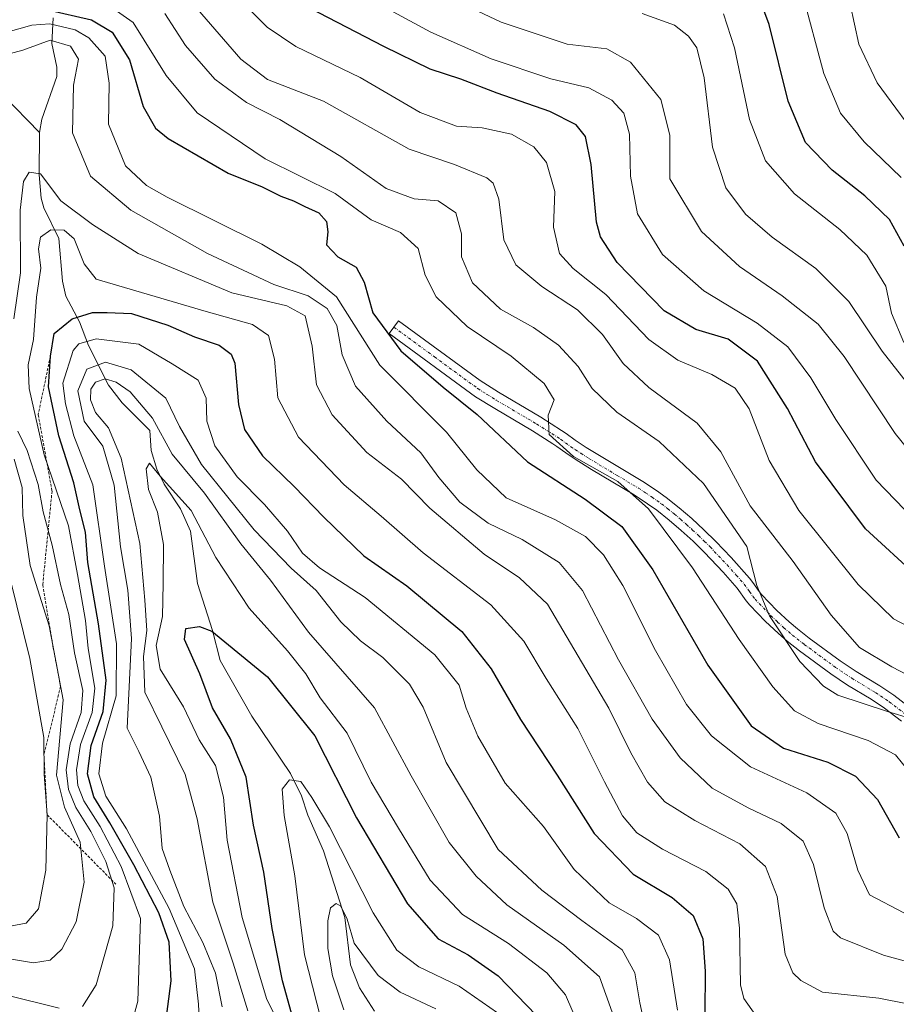
# Model space of a CAD drawing. Units: metres. Extents: x 599915 to 603338, y 4777747 to 4780111.
# Drawn here: x 600469 to 600628, y 4778827 to 4779005 of the extents above; entities that cross this region are included whole.
import ezdxf

# ---------------------------------------------------------------- set-up
doc = ezdxf.new("R2010")
doc.units = ezdxf.units.M
doc.header["$MEASUREMENT"] = 0
doc.linetypes.add('TRAZO_Y_PUNTO', pattern=[1, 0.5, -0.25, 0, -0.25])
doc.linetypes.add('TRAZOS', pattern=[0.75, 0.5, -0.25])
for name, color, linetype, lineweight in [('Camino', 19, 'Continuous', 0), ('Camino Cxs', 19, 'Continuous', 0), ('Camino eje', 39, 'TRAZO_Y_PUNTO', 13), ('Corriente natural lineal', 142, 'Continuous', 13), ('Curva de nivel maestra', 36, 'Continuous', 30), ('Curva de nivel normal', 36, 'Continuous', 0), ('Escarpado lineal', 39, 'TRAZOS', 0)]:
    doc.layers.add(name, color=color, linetype=linetype, lineweight=lineweight)

# ---------------------------------------------------------------- blocks, each defined once
blk = doc.blocks.new('*U162')
at = {"layer": 'Curva de nivel normal', "color": 36, "linetype": 'Continuous', "lineweight": 0}
blk.add_polyline3d([(600602.8, 4778824.97, 630), (600600.66, 4778828.01, 630), (600600.02, 4778830.54, 630), (600599.86, 4778840.76, 630), (600599.4, 4778845.21, 630), (600597.8, 4778847.84, 630), (600593.76, 4778851.06, 630), (600585.9, 4778855.08, 630), (600581.23, 4778858.05, 630), (600578.66, 4778861.16, 630), (600575.37, 4778867.33, 630), (600570.59, 4778876.94, 630), (600564.85, 4778886.05, 630), (600560.78, 4778892.77, 630), (600554.79, 4778899.37, 630), (600542.54, 4778908.82, 630), (600534.9, 4778915.46, 630), (600528.21, 4778921.13, 630), (600519.94, 4778929.75, 630), (600516.18, 4778936.88, 630), (600515.58, 4778943.9, 630), (600514.5, 4778948.18, 630), (600511.62, 4778950.21, 630), (600503.17, 4778952.55, 630), (600483.27, 4778958.42, 630), (600481.11, 4778961.16, 630), (600479.28, 4778965.7, 630), (600477.48, 4778967.27, 630), (600475.03, 4778967.32, 630), (600473.18, 4778966.01, 630), (600472.8, 4778963.92, 630), (600473.22, 4778960.4, 630), (600472.44, 4778955.12, 630), (600471.9, 4778947.46, 630), (600470.92, 4778942.9, 630), (600471.09, 4778938.57, 630), (600473.83, 4778926.57, 630), (600478.24, 4778913.69, 630), (600479.88, 4778904.85, 630), (600481.3, 4778896.54, 630), (600481.82, 4778891.46, 630), (600483.03, 4778884.26, 630), (600482.56, 4778879.85, 630), (600480.43, 4778874.09, 630), (600479.67, 4778869.5, 630), (600479.96, 4778866.62, 630), (600481.03, 4778863.86, 630), (600483.97, 4778859.18, 630), (600487.8, 4778851.97, 630), (600491.28, 4778842.51, 630), (600490.81, 4778827.57, 630), (600489.92, 4778824.24, 630)], dxfattribs=at)
blk = doc.blocks.new('*U177')
at = {"layer": 'Curva de nivel normal', "color": 36, "linetype": 'Continuous', "lineweight": 0}
for points in [[(600411.78, 4778823.53, 635), (600413.47, 4778828.11, 635), (600416.21, 4778830.7, 635), (600421.6, 4778833.16, 635), (600428.7, 4778834.96, 635), (600441.34, 4778835.34, 635), (600455.86, 4778832.49, 635), (600466.56, 4778828.77, 635), (600476.54, 4778826.31, 635)], [(600480.77, 4778826.57, 635), (600483.28, 4778830.52, 635), (600486.3, 4778841.2, 635), (600486.5, 4778848.08, 635), (600485.03, 4778852.86, 635), (600482.29, 4778858.29, 635), (600479.56, 4778862.66, 635), (600478.24, 4778865.91, 635), (600477.8, 4778869.47, 635), (600478.53, 4778874.19, 635), (600480.53, 4778879.84, 635), (600480.84, 4778883.84, 635), (600479.33, 4778890.66, 635), (600478.28, 4778897.61, 635), (600476.82, 4778903.07, 635), (600475.28, 4778910.21, 635), (600473.67, 4778916.24, 635), (600472.76, 4778921.19, 635), (600470.78, 4778927.38, 635), (600469.08, 4778930.86, 635)], [(600468.36, 4778951.24, 635), (600469.56, 4778959.57, 635), (600469.46, 4778970.9, 635), (600470.06, 4778976.12, 635), (600471.1, 4778977.81, 635), (600473.15, 4778977.52, 635), (600476.88, 4778972.58, 635), (600482.62, 4778968.29, 635), (600490.9, 4778963.05, 635), (600507.85, 4778955.94, 635), (600517.82, 4778953.56, 635), (600521.12, 4778951.74, 635), (600522.38, 4778946.24, 635), (600523.17, 4778939.24, 635), (600526.02, 4778933.83, 635), (600532.34, 4778926.96, 635), (600538.62, 4778922.17, 635), (600543.73, 4778916.9, 635), (600553.59, 4778908.55, 635), (600559.97, 4778904.3, 635), (600565.07, 4778899.53, 635), (600576.21, 4778880.67, 635), (600580.2, 4778872.54, 635), (600583.22, 4778867.22, 635), (600586.35, 4778863.68, 635), (600591.75, 4778860.32, 635), (600599.9, 4778856.05, 635), (600604.57, 4778851.93, 635), (600606.72, 4778846.5, 635), (600608.13, 4778836.05, 635), (600609.52, 4778832.66, 635), (600611, 4778831.27, 635), (600614.9, 4778829.17, 635), (600625.11, 4778828.11, 635), (600630.33, 4778827.07, 635)]]:
    blk.add_polyline3d(points, dxfattribs=at)
blk = doc.blocks.new('*U179')
at = {"layer": 'Curva de nivel normal', "color": 36, "linetype": 'Continuous', "lineweight": 0}
blk.add_polyline3d([(600584.11, 4778816.76, 615), (600581.78, 4778827.27, 615), (600580.91, 4778832.69, 615), (600578.62, 4778836.86, 615), (600571.28, 4778842.16, 615), (600564.05, 4778847.65, 615), (600556.12, 4778855.06, 615), (600546.7, 4778870.79, 615), (600542.53, 4778880.81, 615), (600540.04, 4778885.03, 615), (600535.24, 4778889.84, 615), (600531.18, 4778892.83, 615), (600527.61, 4778896.28, 615), (600523.14, 4778901.97, 615), (600518.58, 4778906.04, 615), (600511.88, 4778912.95, 615), (600502.36, 4778924.84, 615), (600498.38, 4778931.69, 615), (600495.86, 4778936.83, 615), (600489.59, 4778941.99, 615), (600484.96, 4778943.36, 615), (600481.58, 4778942.08, 615), (600479.94, 4778938.18, 615), (600481.1, 4778932.68, 615), (600484.47, 4778928.16, 615), (600486.53, 4778921.09, 615), (600487.68, 4778909.87, 615), (600489.01, 4778902.07, 615), (600489.67, 4778893.3, 615), (600488.89, 4778877.02, 615), (600491, 4778872.78, 615), (600493.16, 4778868.16, 615), (600494.74, 4778861.07, 615), (600495.22, 4778855.23, 615), (600496.6, 4778851.27, 615), (600499.16, 4778844.72, 615), (600502.61, 4778838.21, 615), (600504.9, 4778832.64, 615), (600506.12, 4778826.5, 615)], dxfattribs=at)
blk = doc.blocks.new('*U200')
at = {"layer": 'Curva de nivel normal', "color": 36, "linetype": 'Continuous', "lineweight": 0}
blk.add_polyline3d([(600544.81, 4778826.17, 590), (600538.36, 4778829.16, 590), (600534.38, 4778832.18, 590), (600530.05, 4778838.05, 590), (600528.78, 4778842.42, 590), (600527.6, 4778844.76, 590), (600526.77, 4778845.26, 590), (600525.75, 4778844.44, 590), (600525.25, 4778842.14, 590), (600525.22, 4778837.07, 590), (600526.09, 4778832.12, 590), (600528.13, 4778825.97, 590)], dxfattribs=at)
blk = doc.blocks.new('*U214')
at = {"layer": 'Curva de nivel normal', "color": 36, "linetype": 'Continuous', "lineweight": 0}
blk.add_polyline3d([(600633.46, 4778982.24, 710), (600624.85, 4778993.98, 710), (600621.48, 4779001, 710), (600619.92, 4779008.24, 710)], dxfattribs=at)
blk = doc.blocks.new('*U215')
at = {"layer": 'Curva de nivel normal', "color": 36, "linetype": 'Continuous', "lineweight": 0}
blk.add_polyline3d([(600534.88, 4779008.07, 680), (600543.9, 4779003.19, 680), (600554.84, 4778998.35, 680), (600565.65, 4778994.7, 680), (600572.54, 4778993.08, 680), (600576.75, 4778990.86, 680), (600578.91, 4778988.48, 680), (600579.91, 4778984.71, 680), (600580.12, 4778977.1, 680), (600581.38, 4778970.24, 680), (600585.93, 4778962.86, 680), (600593.41, 4778956.31, 680), (600603.05, 4778950.43, 680), (600608.62, 4778946.14, 680), (600612.82, 4778940.54, 680), (600617.31, 4778932.98, 680), (600624.65, 4778921.99, 680), (600631.5, 4778914.83, 680)], dxfattribs=at)
blk = doc.blocks.new('*U219')
at = {"layer": 'Curva de nivel normal', "color": 36, "linetype": 'Continuous', "lineweight": 0}
blk.add_polyline3d([(600524.71, 4778821.49, 595), (600520.99, 4778835.98, 595), (600519.28, 4778850.24, 595), (600517.33, 4778861.21, 595), (600517, 4778866, 595), (600518.31, 4778867.65, 595), (600520.34, 4778867.34, 595), (600522.34, 4778864.48, 595), (600525.55, 4778859.16, 595), (600533.46, 4778843.57, 595), (600537.75, 4778836.79, 595), (600541.73, 4778833.8, 595), (600549.04, 4778830.27, 595), (600556.02, 4778825.42, 595)], dxfattribs=at)
blk = doc.blocks.new('*U230')
at = {"layer": 'Curva de nivel normal', "color": 36, "linetype": 'Continuous', "lineweight": 0}
blk.add_polyline3d([(600501.63, 4779007.31, 665), (600509.48, 4778998.26, 665), (600514.29, 4778994.61, 665), (600524.49, 4778990.64, 665), (600540.01, 4778981.97, 665), (600548.18, 4778979.19, 665), (600554.08, 4778976.75, 665), (600555.2, 4778975.8, 665), (600556.25, 4778972.92, 665), (600557.14, 4778965.55, 665), (600559.34, 4778960.98, 665), (600564.02, 4778957.1, 665), (600570.48, 4778952.82, 665), (600575.05, 4778948.39, 665), (600578.8, 4778943.14, 665), (600583.41, 4778938.74, 665), (600592.17, 4778932.33, 665), (600596.5, 4778927.11, 665), (600601.83, 4778917.32, 665), (600609.59, 4778907.26, 665), (600616.47, 4778897.48, 665), (600621.63, 4778891.63, 665), (600627.45, 4778888.12, 665), (600637.35, 4778883.02, 665)], dxfattribs=at)
blk = doc.blocks.new('*U233')
at = {"layer": 'Curva de nivel normal', "color": 36, "linetype": 'Continuous', "lineweight": 0}
blk.add_polyline3d([(600582.22, 4779006.55, 690), (600588.07, 4779004.41, 690), (600590.63, 4779002.43, 690), (600592.13, 4779000.3, 690), (600593.46, 4778994.92, 690), (600595, 4778982.34, 690), (600597.39, 4778974.95, 690), (600600.93, 4778970.17, 690), (600605.78, 4778966.01, 690), (600613.69, 4778960.36, 690), (600619.68, 4778954.36, 690), (600625.7, 4778945.37, 690), (600632.72, 4778936.39, 690)], dxfattribs=at)
blk = doc.blocks.new('*U234')
at = {"layer": 'Curva de nivel normal', "color": 36, "linetype": 'Continuous', "lineweight": 0}
blk.add_polyline3d([(600611.24, 4779010.38, 705), (600615.14, 4778995.65, 705), (600618.16, 4778988.5, 705), (600622.49, 4778983.32, 705), (600629.16, 4778976.82, 705)], dxfattribs=at)
blk = doc.blocks.new('*U237')
at = {"layer": 'Curva de nivel normal', "color": 36, "linetype": 'Continuous', "lineweight": 0}
blk.add_polyline3d([(600495.71, 4779006.53, 660), (600499.42, 4779000.75, 660), (600504.74, 4778994.64, 660), (600510.52, 4778990.41, 660), (600516.52, 4778987.32, 660), (600527.63, 4778980.61, 660), (600535.82, 4778974.84, 660), (600540.89, 4778972.95, 660), (600545.23, 4778972.6, 660), (600548.45, 4778970.4, 660), (600549.47, 4778966.59, 660), (600549.45, 4778962.44, 660), (600551.5, 4778957.71, 660), (600556.56, 4778952.95, 660), (600562.52, 4778949.62, 660), (600567.07, 4778946.42, 660), (600570.6, 4778942.57, 660), (600573.18, 4778938.57, 660), (600577.64, 4778934.32, 660), (600585.3, 4778928.98, 660), (600593.37, 4778921.38, 660), (600601.22, 4778909.94, 660), (600603, 4778902.86, 660), (600605.33, 4778897.37, 660), (600610.83, 4778889.1, 660), (600615.09, 4778884.65, 660), (600617.7, 4778883.02, 660), (600626.71, 4778880.03, 660), (600631.11, 4778878.75, 660)], dxfattribs=at)
blk = doc.blocks.new('*U240')
at = {"layer": 'Curva de nivel normal', "color": 36, "linetype": 'Continuous', "lineweight": 0}
blk.add_polyline3d([(600576.81, 4778825.58, 610), (600574.5, 4778831.96, 610), (600568.05, 4778837.68, 610), (600557.7, 4778845.02, 610), (600552.11, 4778850.19, 610), (600547.26, 4778856.29, 610), (600540.37, 4778868.37, 610), (600533.71, 4778880.71, 610), (600521.77, 4778894.44, 610), (600514.84, 4778903.84, 610), (600509.45, 4778910.46, 610), (600502.89, 4778919.64, 610), (600497.02, 4778926.71, 610), (600493.45, 4778933.2, 610), (600489.42, 4778937.96, 610), (600486.91, 4778939.71, 610), (600484.9, 4778940.33, 610), (600483.11, 4778939.71, 610), (600482.28, 4778938.44, 610), (600482.22, 4778936.54, 610), (600483.11, 4778934.24, 610), (600485.49, 4778931.49, 610), (600487.8, 4778925.96, 610), (600491.15, 4778910.47, 610), (600492.05, 4778900.24, 610), (600492.44, 4778894.74, 610), (600491.83, 4778890, 610), (600492.08, 4778883.56, 610), (600495.18, 4778877.26, 610), (600499.36, 4778868.64, 610), (600501.57, 4778860.57, 610), (600504.38, 4778845.47, 610), (600508.08, 4778834.44, 610), (600510.77, 4778825.78, 610)], dxfattribs=at)
blk = doc.blocks.new('*U259')
at = {"layer": 'Curva de nivel normal', "color": 36, "linetype": 'Continuous', "lineweight": 0}
blk.add_polyline3d([(600632.73, 4778894.24, 670), (600627.8, 4778896.87, 670), (600621.4, 4778903.09, 670), (600610.64, 4778916.48, 670), (600605.24, 4778925.54, 670), (600601.61, 4778934.9, 670), (600599.1, 4778938.65, 670), (600594.87, 4778941.1, 670), (600588.69, 4778943.7, 670), (600583.44, 4778947.44, 670), (600575.61, 4778955.61, 670), (600569.7, 4778960.32, 670), (600567.26, 4778963.06, 670), (600566.18, 4778967.8, 670), (600566.4, 4778974.32, 670), (600564.91, 4778979.52, 670), (600562.57, 4778982.37, 670), (600558.57, 4778984.71, 670), (600553.23, 4778985.85, 670), (600548.57, 4778986.14, 670), (600542.01, 4778988.63, 670), (600531.1, 4778994.96, 670), (600519.45, 4779000.57, 670), (600514.28, 4779004.07, 670), (600508.47, 4779009.92, 670)], dxfattribs=at)
blk = doc.blocks.new('*U265')
at = {"layer": 'Curva de nivel normal', "color": 36, "linetype": 'Continuous', "lineweight": 0}
for points in [[(600463.88, 4778835.86, 640), (600471.9, 4778834.53, 640), (600474.9, 4778835, 640), (600477.05, 4778836.99, 640), (600479.61, 4778841.92, 640), (600481.11, 4778849.12, 640), (600480.36, 4778856.37, 640), (600477.5, 4778862.69, 640), (600476.07, 4778868.5, 640), (600477.27, 4778882.14, 640), (600474.73, 4778895.56, 640), (600471.31, 4778906.51, 640), (600469.98, 4778915.56, 640), (600469.86, 4778920.62, 640), (600468.42, 4778925.78, 640)], [(600464.73, 4778998.49, 640), (600469.94, 4778999.92, 640), (600474.92, 4779001.74, 640), (600478.6, 4779000.61, 640), (600480.06, 4778998.25, 640), (600479.12, 4778993.57, 640), (600478.99, 4778984.9, 640), (600482.26, 4778977.07, 640), (600489.57, 4778970.91, 640), (600503.41, 4778963.07, 640), (600515.47, 4778957.42, 640), (600521.67, 4778955.36, 640), (600525.11, 4778953.08, 640), (600526.91, 4778949.98, 640), (600527.85, 4778944.68, 640), (600530.26, 4778938.99, 640), (600535.94, 4778932.68, 640), (600542.09, 4778926.9, 640), (600545.39, 4778922.44, 640), (600549.16, 4778917.96, 640), (600554.33, 4778914.21, 640), (600560.45, 4778911.25, 640), (600567.2, 4778907.04, 640), (600571.41, 4778902, 640), (600577.92, 4778889.42, 640), (600584.06, 4778878.69, 640), (600589.14, 4778871.67, 640), (600594.9, 4778866.17, 640), (600601.43, 4778862.62, 640), (600607.42, 4778859.73, 640), (600611.41, 4778856.57, 640), (600613.28, 4778852.34, 640), (600615.24, 4778844.46, 640), (600616.87, 4778840.22, 640), (600618.18, 4778839.01, 640), (600625.94, 4778835.87, 640), (600637.4, 4778832.76, 640)]]:
    blk.add_polyline3d(points, dxfattribs=at)
blk = doc.blocks.new('*U270')
at = {"layer": 'Curva de nivel normal', "color": 36, "linetype": 'Continuous', "lineweight": 0}
blk.add_polyline3d([(600630.7, 4778869.04, 655), (600628.16, 4778872.22, 655), (600623.21, 4778874.78, 655), (600614.15, 4778877.88, 655), (600609.84, 4778880.18, 655), (600605.88, 4778884.55, 655), (600599.83, 4778893.1, 655), (600591.36, 4778906.09, 655), (600583.4, 4778916.81, 655), (600577.82, 4778921.71, 655), (600569.76, 4778926.24, 655), (600565.39, 4778930.28, 655), (600565.2, 4778933.76, 655), (600566.3, 4778936.52, 655), (600564.49, 4778939.49, 655), (600558.46, 4778944.46, 655), (600550.49, 4778949.82, 655), (600544.87, 4778955.22, 655), (600542.9, 4778959.1, 655), (600541.64, 4778963.98, 655), (600538.42, 4778966.86, 655), (600533.11, 4778969.18, 655), (600526.58, 4778973.91, 655), (600513.91, 4778980.24, 655), (600501.55, 4778988.55, 655), (600495.96, 4778995.29, 655), (600489.94, 4779004.94, 655), (600486.96, 4779007.03, 655)], dxfattribs=at)
blk = doc.blocks.new('*U282')
at = {"layer": 'Curva de nivel normal', "color": 36, "linetype": 'Continuous', "lineweight": 0}
blk.add_polyline3d([(600629.63, 4778946.92, 695), (600627.43, 4778952.26, 695), (600626.4, 4778957.14, 695), (600622.96, 4778962.77, 695), (600618.03, 4778967.4, 695), (600609.81, 4778973.84, 695), (600604.56, 4778979.82, 695), (600601.66, 4778987.33, 695), (600598.97, 4779000.31, 695), (600596.96, 4779006.49, 695)], dxfattribs=at)
blk = doc.blocks.new('*U293')
at = {"layer": 'Curva de nivel normal', "color": 36, "linetype": 'Continuous', "lineweight": 0}
blk.add_polyline3d([(600635.24, 4778921.64, 685), (600628.08, 4778930.42, 685), (600618.83, 4778944.36, 685), (600614.12, 4778950.23, 685), (600607.62, 4778955.38, 685), (600599.84, 4778960.72, 685), (600592.99, 4778967.07, 685), (600587.24, 4778976.57, 685), (600587.22, 4778984.48, 685), (600585.62, 4778990.96, 685), (600580.08, 4778997.75, 685), (600575.81, 4779000.15, 685), (600568.63, 4779000.97, 685), (600556.65, 4779004.99, 685), (600536.3, 4779014.63, 685)], dxfattribs=at)
blk = doc.blocks.new('*U298')
at = {"layer": 'Curva de nivel normal', "color": 36, "linetype": 'Continuous', "lineweight": 0}
blk.add_polyline3d([(600502.19, 4778819.6, 620), (600501.82, 4778826.99, 620), (600501.1, 4778833.43, 620), (600496.5, 4778844.34, 620), (600488.74, 4778858.76, 620), (600485.01, 4778864.68, 620), (600483.77, 4778868.74, 620), (600484.43, 4778874.34, 620), (600486.87, 4778882.87, 620), (600486.96, 4778892.29, 620), (600484.77, 4778906.38, 620), (600482.67, 4778921.11, 620), (600479.2, 4778930, 620), (600477.7, 4778935.84, 620), (600477.2, 4778939.57, 620), (600479.08, 4778945.46, 620), (600480.12, 4778946.69, 620), (600483.27, 4778947.61, 620), (600490.98, 4778946.65, 620), (600497.05, 4778943.05, 620), (600501.77, 4778940.11, 620), (600503.22, 4778936.86, 620), (600503.34, 4778932.66, 620), (600504.78, 4778928.2, 620), (600508.81, 4778922.6, 620), (600513.78, 4778917.55, 620), (600517.96, 4778912.71, 620), (600520.66, 4778908.77, 620), (600523.76, 4778906.09, 620), (600532.04, 4778900.71, 620), (600544.65, 4778890.32, 620), (600549.05, 4778884.84, 620), (600550.3, 4778880.63, 620), (600552.42, 4778875.58, 620), (600557.42, 4778867.08, 620), (600564.33, 4778859.22, 620), (600569.88, 4778851.39, 620), (600576.22, 4778845.37, 620), (600581.19, 4778842.56, 620), (600585.2, 4778839.52, 620), (600587.16, 4778835.06, 620), (600588.63, 4778825.94, 620)], dxfattribs=at)
blk = doc.blocks.new('*U305')
at = {"layer": 'Curva de nivel normal', "color": 36, "linetype": 'Continuous', "lineweight": 0}
for points in [[(600629.63, 4778843.59, 645), (600623.44, 4778846.85, 645), (600621.3, 4778851.3, 645), (600619.37, 4778857.97, 645), (600617.3, 4778861.64, 645), (600612.1, 4778865.3, 645), (600601.89, 4778870, 645), (600594.77, 4778875.63, 645), (600590.28, 4778881.29, 645), (600584.64, 4778891.11, 645), (600578.72, 4778902.88, 645), (600575.23, 4778908.45, 645), (600571.93, 4778911.76, 645), (600566.49, 4778914.78, 645), (600557.56, 4778918.77, 645), (600552.28, 4778923.84, 645), (600546.77, 4778930.66, 645), (600534.65, 4778942.79, 645), (600526.84, 4778955.18, 645), (600520.2, 4778960.65, 645), (600513.29, 4778964.73, 645), (600496.15, 4778973.26, 645), (600492.39, 4778975.4, 645), (600488.58, 4778978.96, 645), (600485.49, 4778986.5, 645), (600485.61, 4778993.9, 645), (600484.86, 4778998.84, 645), (600481.9, 4779002.13, 645), (600479.46, 4779003.58, 645), (600474.88, 4779004.68, 645), (600471.61, 4779004.45, 645), (600464.88, 4779002.57, 645)], [(600467.72, 4778903.88, 645), (600471.24, 4778889.65, 645), (600473.76, 4778875.35, 645), (600473.82, 4778868.71, 645), (600474.36, 4778861.34, 645), (600474.14, 4778851.32, 645), (600472.81, 4778844.3, 645), (600470.54, 4778841.7, 645), (600466.41, 4778840.92, 645)]]:
    blk.add_polyline3d(points, dxfattribs=at)
blk = doc.blocks.new('*U319')
at = {"layer": 'Curva de nivel normal', "color": 36, "linetype": 'Continuous', "lineweight": 0}
blk.add_polyline3d([(600569.68, 4778825.6, 605), (600568.3, 4778828.68, 605), (600564.92, 4778832.66, 605), (600557.97, 4778838.02, 605), (600549.67, 4778843.26, 605), (600543.8, 4778849.5, 605), (600538.05, 4778858.9, 605), (600533.1, 4778867.24, 605), (600528.76, 4778876.13, 605), (600523.86, 4778882.53, 605), (600521.26, 4778886.87, 605), (600517.94, 4778891.06, 605), (600511.01, 4778898.76, 605), (600504.94, 4778907.98, 605), (600500.5, 4778916.5, 605), (600494.88, 4778922.72, 605), (600492.92, 4778925.06, 605), (600492.31, 4778924, 605), (600492.74, 4778920.28, 605), (600494.36, 4778916.16, 605), (600495.49, 4778910.29, 605), (600495.38, 4778903.24, 605), (600495.26, 4778897.26, 605), (600494.16, 4778892, 605), (600494.85, 4778887.73, 605), (600499.07, 4778880.9, 605), (600501.93, 4778874.9, 605), (600504.86, 4778870.24, 605), (600506.32, 4778864.51, 605), (600507.01, 4778856.74, 605), (600509.7, 4778842.71, 605), (600514.19, 4778827.86, 605), (600517.95, 4778820.47, 605)], dxfattribs=at)
blk = doc.blocks.new('*U322')
at = {"layer": 'Curva de nivel maestra', "color": 36, "linetype": 'Continuous', "lineweight": 30}
blk.add_polyline3d([(600632.17, 4778904.44, 675), (600622.68, 4778913.16, 675), (600613.62, 4778925.29, 675), (600608.59, 4778934.94, 675), (600603.13, 4778943.54, 675), (600597.84, 4778947.53, 675), (600591.94, 4778949.28, 675), (600586.22, 4778952.66, 675), (600577.68, 4778961.44, 675), (600574.66, 4778966.1, 675), (600573.97, 4778968.75, 675), (600573.01, 4778979.17, 675), (600571.96, 4778984.23, 675), (600570.24, 4778986.39, 675), (600565.47, 4778988.77, 675), (600555.94, 4778992.13, 675), (600549.33, 4778994.63, 675), (600543.8, 4778996.47, 675), (600535.38, 4779000.56, 675), (600521.98, 4779007.51, 675)], dxfattribs=at)
blk = doc.blocks.new('*U341')
at = {"layer": 'Curva de nivel maestra', "color": 36, "linetype": 'Continuous', "lineweight": 30}
blk.add_polyline3d([(600474.52, 4779007.19, 650), (600482.42, 4779005.42, 650), (600486.15, 4779003.15, 650), (600489.31, 4778998.17, 650), (600491.8, 4778989.68, 650), (600494.03, 4778985.74, 650), (600496.29, 4778983.89, 650), (600507.21, 4778977.64, 650), (600513.35, 4778975.12, 650), (600516.72, 4778973.45, 650), (600519.04, 4778972.63, 650), (600521.1, 4778971.55, 650), (600523.6, 4778970.43, 650), (600524.99, 4778968.83, 650), (600525.23, 4778966.97, 650), (600525.02, 4778964.64, 650), (600527.08, 4778962.48, 650), (600530.39, 4778960.55, 650), (600531.83, 4778957.87, 650), (600533.43, 4778952.28, 650), (600538.51, 4778945.43, 650), (600546.16, 4778938.82, 650), (600552.33, 4778933.89, 650), (600561.43, 4778925.29, 650), (600571.92, 4778918.56, 650), (600578.55, 4778913.6, 650), (600584.16, 4778905.74, 650), (600594.11, 4778888.46, 650), (600601.98, 4778877.44, 650), (600607.84, 4778873.39, 650), (600615.9, 4778870.88, 650), (600620.9, 4778868.32, 650), (600624.89, 4778864.1, 650), (600628.79, 4778857.18, 650)], dxfattribs=at)
blk = doc.blocks.new('*U346')
at = {"layer": 'Curva de nivel maestra', "color": 36, "linetype": 'Continuous', "lineweight": 30}
blk.add_polyline3d([(600495.44, 4778820.57, 625), (600496.86, 4778831.24, 625), (600496.5, 4778838.24, 625), (600494.63, 4778843.57, 625), (600490.11, 4778852.24, 625), (600485.75, 4778859.9, 625), (600482.84, 4778864.57, 625), (600481.7, 4778868.74, 625), (600482.34, 4778873.91, 625), (600484.53, 4778880.07, 625), (600485.06, 4778885.74, 625), (600483.7, 4778895.91, 625), (600481.75, 4778907.07, 625), (600481.35, 4778912.57, 625), (600480.29, 4778916.57, 625), (600479.21, 4778921.47, 625), (600476.51, 4778930.04, 625), (600474.63, 4778938.92, 625), (600474.96, 4778944.47, 625), (600475.62, 4778948.55, 625), (600478.9, 4778951.24, 625), (600482.57, 4778952.35, 625), (600485.26, 4778952.37, 625), (600489.69, 4778952.21, 625), (600496.26, 4778950.08, 625), (600501.06, 4778947.93, 625), (600505.55, 4778946.43, 625), (600507.71, 4778944.81, 625), (600508.37, 4778943.21, 625), (600509.04, 4778935.71, 625), (600510.15, 4778931.15, 625), (600513.38, 4778926.39, 625), (600519.16, 4778920.84, 625), (600524.52, 4778915.27, 625), (600531.75, 4778908.28, 625), (600539.56, 4778902.84, 625), (600549.51, 4778894.52, 625), (600554.84, 4778887.76, 625), (600560.15, 4778878.61, 625), (600566.83, 4778868.51, 625), (600573.55, 4778857.93, 625), (600580.6, 4778850.6, 625), (600587.67, 4778846.34, 625), (600591.44, 4778843.11, 625), (600593.21, 4778838.88, 625), (600593.66, 4778833, 625), (600593.59, 4778825.26, 625)], dxfattribs=at)
blk = doc.blocks.new('*U348')
at = {"layer": 'Curva de nivel maestra', "color": 36, "linetype": 'Continuous', "lineweight": 30}
blk.add_polyline3d([(600518.66, 4778825.39, 600), (600517.04, 4778831.24, 600), (600515.13, 4778840.72, 600), (600513.62, 4778850.95, 600), (600511.75, 4778859.43, 600), (600510.42, 4778868.13, 600), (600507.59, 4778875.09, 600), (600504.32, 4778880.7, 600), (600502.02, 4778886.85, 600), (600499.27, 4778893.08, 600), (600499.52, 4778895.08, 600), (600502, 4778895.44, 600), (600504.25, 4778894.58, 600), (600514.29, 4778886.36, 600), (600522.92, 4778875.64, 600), (600530.44, 4778860.76, 600), (600539.69, 4778845.17, 600), (600545.24, 4778838.85, 600), (600550.66, 4778835.94, 600), (600556.14, 4778832.16, 600), (600562.99, 4778824.99, 600)], dxfattribs=at)
blk = doc.blocks.new('*U352')
at = {"layer": 'Curva de nivel maestra', "color": 36, "linetype": 'Continuous', "lineweight": 30}
blk.add_polyline3d([(600629.69, 4778964.36, 700), (600627.06, 4778969.21, 700), (600622.58, 4778973.51, 700), (600616.64, 4778978.13, 700), (600611.84, 4778983.17, 700), (600608.66, 4778990.66, 700), (600605.22, 4779004.56, 700), (600602.49, 4779012.04, 700)], dxfattribs=at)

msp = doc.modelspace()

# ---------------------------------------------------------------- linework, layer by layer
at = {"layer": 'Camino', "color": 19, "linetype": 'Continuous', "lineweight": 0}
msp.add_polyline3d([(600629.21, 4778878.3, 658.79), (600626.15, 4778880.64, 659.37), (600623.73, 4778882.27, 660.1), (600619.45, 4778884.85, 660.89), (600616.45, 4778886.86, 660.75), (600610.72, 4778891.06, 659.96), (600608.53, 4778892.79, 659.13), (600606.91, 4778894.16, 658.76), (600604.49, 4778896.43, 658.38), (600601.72, 4778899.31, 657.99), (600601.08, 4778900.09, 657.93), (600599.47, 4778902.38, 657.78), (600596.89, 4778905.28, 657.4), (600593.51, 4778908.85, 657.04), (600591.44, 4778910.9, 656.65), (600589.31, 4778912.86, 656.14), (600587.13, 4778914.74, 655.56), (600584.86, 4778916.51, 655), (600583.19, 4778917.71, 654.44), (600580.78, 4778919.3, 653.74), (600573.06, 4778923.91, 653.73), (600570.08, 4778925.76, 653.81), (600568.4, 4778926.9, 654.01), (600566.78, 4778928.07, 654.34), (600566.04, 4778928.59, 654.31), (600562.33, 4778930.92, 653.18), (600555.5, 4778934.95, 651.51), (600552.02, 4778937.1, 651.05), (600536.36, 4778948.53, 650.59), (600538.07, 4778950.86, 651.95), (600552.84, 4778940.06, 652.84), (600556.17, 4778937.92, 653.49), (600563.84, 4778933.39, 654.55), (600567.63, 4778931, 655.05), (600568.45, 4778930.43, 655.18), (600570.08, 4778929.25, 655.54), (600572.07, 4778927.92, 655.66), (600582.32, 4778921.75, 655.84), (600584.83, 4778920.1, 656.42), (600586.6, 4778918.82, 657.33), (600588.96, 4778916.97, 657.3), (600591.23, 4778915.02, 657.92), (600593.43, 4778912.99, 658.26), (600595.57, 4778910.88, 658.64), (600598.33, 4778907.97, 659.13), (600601.69, 4778904.23, 659.67), (600602.3, 4778903.44, 659.7), (600603.43, 4778901.78, 659.44), (600603.88, 4778901.24, 659.46), (600606.65, 4778898.36, 660.3), (600608.84, 4778896.32, 660.13), (600610.36, 4778895.03, 660.45), (600612.47, 4778893.36, 661.08), (600618.11, 4778889.23, 661.61), (600621, 4778887.29, 661.63), (600625.28, 4778884.71, 661.79), (600627.84, 4778882.99, 660.74), (600631.05, 4778880.54, 660.15)], dxfattribs=at)
at = {"layer": 'Camino Cxs', "color": 19, "linetype": 'Continuous', "lineweight": 0}
msp.add_polyline3d([(600629.21, 4778878.3, 658.79), (600626.15, 4778880.64, 659.37), (600623.73, 4778882.27, 660.1), (600619.45, 4778884.85, 660.89), (600616.45, 4778886.86, 660.75), (600610.72, 4778891.06, 659.96), (600608.53, 4778892.79, 659.13), (600606.91, 4778894.16, 658.76), (600604.49, 4778896.43, 658.38), (600601.72, 4778899.31, 657.99), (600601.08, 4778900.09, 657.93), (600599.47, 4778902.38, 657.78), (600596.89, 4778905.28, 657.4), (600593.51, 4778908.85, 657.04), (600591.44, 4778910.9, 656.65), (600589.31, 4778912.86, 656.14), (600587.13, 4778914.74, 655.56), (600584.86, 4778916.51, 655), (600583.19, 4778917.71, 654.44), (600580.78, 4778919.3, 653.74), (600573.06, 4778923.91, 653.73), (600570.08, 4778925.76, 653.81), (600568.4, 4778926.9, 654.01), (600566.78, 4778928.07, 654.34), (600566.04, 4778928.59, 654.31), (600562.33, 4778930.92, 653.18), (600555.5, 4778934.95, 651.51), (600552.02, 4778937.1, 651.05), (600536.36, 4778948.53, 650.59), (600538.07, 4778950.86, 651.95), (600552.84, 4778940.06, 652.84), (600556.17, 4778937.92, 653.49), (600563.84, 4778933.39, 654.55), (600567.63, 4778931, 655.05), (600568.45, 4778930.43, 655.18), (600570.08, 4778929.25, 655.54), (600572.07, 4778927.92, 655.66), (600582.32, 4778921.75, 655.84), (600584.83, 4778920.1, 656.42), (600586.6, 4778918.82, 657.33), (600588.96, 4778916.97, 657.3), (600591.23, 4778915.02, 657.92), (600593.43, 4778912.99, 658.26), (600595.57, 4778910.88, 658.64), (600598.33, 4778907.97, 659.13), (600601.69, 4778904.23, 659.67), (600602.3, 4778903.44, 659.7), (600603.43, 4778901.78, 659.44), (600603.88, 4778901.24, 659.46), (600606.65, 4778898.36, 660.3), (600608.84, 4778896.32, 660.13), (600610.36, 4778895.03, 660.45), (600612.47, 4778893.36, 661.08), (600618.11, 4778889.23, 661.61), (600621, 4778887.29, 661.63), (600625.28, 4778884.71, 661.79), (600627.84, 4778882.99, 660.74), (600631.05, 4778880.54, 660.15)], dxfattribs=at)
at = {"layer": 'Camino eje', "color": 39, "linetype": 'TRAZO_Y_PUNTO', "lineweight": 13}
msp.add_polyline3d([(600537.22, 4778949.7, 651.39), (600544.6, 4778944.3, 651.94), (600552.43, 4778938.58, 652.3), (600554.1, 4778937.51, 652.31), (600555.84, 4778936.44, 652.53), (600563.09, 4778932.16, 653.93), (600564.94, 4778930.99, 654.22), (600566.84, 4778929.8, 654.78), (600567.43, 4778929.38, 654.89), (600569.24, 4778928.08, 655.04), (600570.08, 4778927.51, 654.92), (600571.08, 4778926.84, 654.8), (600572.57, 4778925.92, 654.63), (600577.69, 4778922.83, 654.78), (600581.55, 4778920.53, 654.85), (600582.81, 4778919.7, 655.12), (600584.01, 4778918.91, 655.6), (600584.9, 4778918.27, 655.99), (600585.73, 4778917.67, 656.27), (600586.87, 4778916.78, 656.47), (600588.05, 4778915.86, 656.53), (600589.18, 4778914.88, 656.77), (600590.27, 4778913.94, 657.21), (600591.37, 4778912.93, 657.61), (600592.44, 4778911.95, 657.56), (600593.51, 4778910.89, 657.65), (600594.54, 4778909.87, 657.94), (600597.61, 4778906.63, 658.37), (600599.29, 4778904.76, 658.44), (600600.73, 4778903.11, 658.93), (600601.69, 4778901.77, 658.95), (600602.26, 4778900.94, 658.82), (600602.69, 4778900.41, 658.81), (600604.19, 4778898.84, 659.11), (600605.57, 4778897.4, 659.37), (600606.78, 4778896.26, 659.51), (600607.88, 4778895.24, 659.53), (600609.45, 4778893.91, 659.9), (600611.6, 4778892.21, 660.69), (600617.28, 4778888.05, 661.1), (600620.23, 4778886.07, 661.25), (600624.51, 4778883.49, 660.86), (600627, 4778881.82, 660.07), (600630.13, 4778879.42, 659.51)], dxfattribs=at)
at = {"layer": 'Corriente natural lineal', "color": 142, "linetype": 'Continuous', "lineweight": 13}
for points in [[(600379, 4779035, 695.53), (600384.2, 4779030.45, 694.18), (600390.22, 4779027.39, 692.5), (600398.36, 4779019.72, 685.78), (600401.18, 4779017.45, 684.14), (600407.33, 4779013.79, 681.64), (600413.79, 4779012.5, 679.47), (600416.2, 4779011.34, 676.72), (600419, 4779008.99, 671.46), (600426.36, 4779001.72, 664.15), (600429.26, 4778999.64, 661.64), (600436.14, 4778997.33, 659.1), (600449.94, 4778996.81, 652.96), (600452.7, 4778996.25, 650.06), (600457.26, 4778994.1, 642.84), (600462.81, 4778994.02, 638.84), (600464.27, 4778993.35, 638.43), (600466.37, 4778991.74, 637.93), (600473, 4778985, 636.65)], [(600475.48, 4779005.79, 647.08), (600475.22, 4779001.1, 640.31), (600476.1, 4778996.85, 638.9), (600476.11, 4778995.15, 638.45), (600473.4, 4778987.42, 637.06), (600473, 4778985, 636.65)], [(600473, 4778985, 636.65), (600472.94, 4778977.29, 634.85), (600473.27, 4778973.11, 634.06), (600473.77, 4778971.32, 633.17), (600476.47, 4778965.78, 628.83), (600477.18, 4778958.07, 627.08), (600477.76, 4778955.32, 626.34), (600480.25, 4778950.69, 622.93), (600481.85, 4778946.41, 618.36), (600485.47, 4778939.2, 608.63), (600487.98, 4778936.01, 607.53), (600493, 4778931, 607.74)], [(600493, 4778931, 607.74), (600493.24, 4778927.35, 606.85), (600494.25, 4778923.99, 606.05), (600495.57, 4778921.23, 605.32), (600498.54, 4778916.81, 604.17), (600500.37, 4778912.74, 603.18), (600501.63, 4778903.26, 600.99), (600504.35, 4778894.73, 599.87), (600505.73, 4778889.3, 598.86), (600511.5, 4778879.21, 597.07), (600518.49, 4778868.79, 595.27), (600520.45, 4778864.77, 594.04), (600521.61, 4778861.25, 592.77), (600524.45, 4778854.77, 592.61), (600528.36, 4778842.73, 589.86), (600529.38, 4778834.13, 588.51), (600530.96, 4778829.98, 587.31), (600533.73, 4778825.74, 585.84)]]:
    msp.add_polyline3d(points, dxfattribs=at)
at = {"layer": 'Escarpado lineal', "color": 39, "linetype": 'TRAZOS', "lineweight": 0}
msp.add_polyline3d([(600474.96, 4778944.47, 632.61), (600472.76, 4778933.85, 632.61), (600475.26, 4778919.98, 632.61), (600473.57, 4778902.99, 632.61), (600475.49, 4778891.53, 632.61), (600476.81, 4778884.56, 632.61), (600473.79, 4778872.28, 632.61), (600474.36, 4778861.34, 632.61), (600486.81, 4778848.77, 632.61)], dxfattribs=at)

# ---------------------------------------------------------------- block references
at = {"layer": 'Curva de nivel maestra', "color": 36, "linetype": 'Continuous', "lineweight": 30}
for name in ['*U322', '*U348', '*U352', '*U341', '*U346']:
    msp.add_blockref(name, (0, 0), dxfattribs=at)
at = {"layer": 'Curva de nivel normal', "color": 36, "linetype": 'Continuous', "lineweight": 0}
for name in ['*U214', '*U234', '*U282', '*U233', '*U293', '*U215', '*U259', '*U230', '*U237', '*U270', '*U305', '*U265', '*U177', '*U162', '*U298', '*U179', '*U240', '*U319', '*U219', '*U200']:
    msp.add_blockref(name, (0, 0), dxfattribs=at)

doc.saveas('drawing.dxf')
